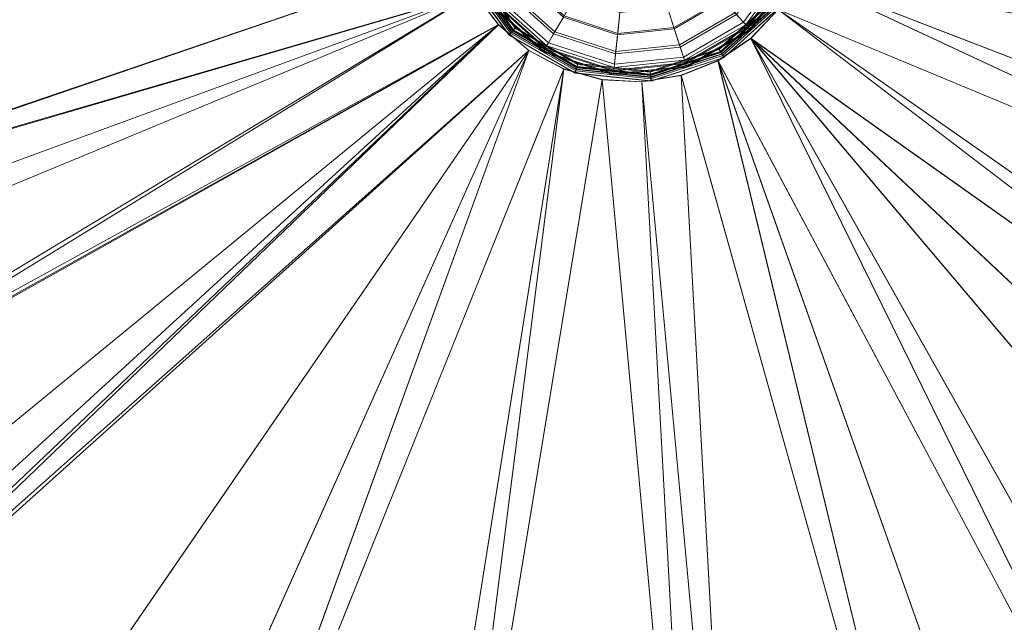
# Model space of a CAD drawing. Units: millimetres. Extents: x 0 to 540, y 0 to 440.
# Drawn here: x 123 to 360, y 151 to 296 of the extents above; entities that cross this region are included whole.
import ezdxf

# ---------------------------------------------------------------- set-up
doc = ezdxf.new("R2010")
doc.units = ezdxf.units.MM
doc.layers.add('1', color=7, linetype='CONTINUOUS', true_color=0xffffff)

msp = doc.modelspace()

# ---------------------------------------------------------------- linework, layer by layer
at = {"layer": '1', "color": 252, "linetype": 'Continuous', "lineweight": 13}
for points in [[(510.42, 271.48, 69.03), (313.16, 315.5, 60.1), (310.11, 306.44, 60.1)], [(310.14, 306.43, 59.2), (313.2, 315.49, 59.2), (510.46, 271.48, 68.13)], [(313.16, 315.5, 60.1), (510.42, 271.48, 69.03), (510.43, 302.41, 68.71)], [(510.47, 302.4, 67.81), (510.46, 271.48, 68.13), (313.2, 315.49, 59.2)], [(228.09, 310.88, 59.2), (29.55, 242.99, 68.47), (29.53, 298.8, 67.84)], [(29.55, 242.99, 68.47), (228.09, 310.88, 59.2), (232.1, 302.2, 59.2)], [(29.57, 298.67, 68.8), (29.59, 243.29, 69.34), (228.12, 310.89, 60.1)], [(232.14, 302.22, 60.1), (228.12, 310.89, 60.1), (29.59, 243.29, 69.34)], [(303.85, 309.93, 45.68), (294.79, 297.46, 45.68), (296.87, 295.16, 49.81), (306.68, 308.67, 49.81)], [(307.42, 308.34, 49.41), (297.41, 294.56, 49.41), (295.2, 297.01, 45.01), (304.41, 309.68, 45.01)], [(306.68, 308.67, 49.81), (296.87, 295.16, 49.81), (297.8, 294.13, 54.78), (307.95, 308.1, 54.78)], [(308.77, 307.74, 54.7), (298.4, 293.46, 54.7), (297.41, 294.56, 49.41), (307.42, 308.34, 49.41)], [(307.95, 308.1, 54.78), (297.8, 294.13, 54.78), (297.98, 293.93, 57.82), (308.19, 307.99, 57.82)], [(230.1, 307.24, 59.07), (240.78, 292.55, 59.07), (240.4, 292.13, 59.2), (229.59, 307.01, 59.2)], [(229.63, 307.03, 60.1), (240.43, 292.16, 60.1), (241.01, 292.81, 59.9), (230.43, 307.38, 59.9)], [(230.54, 307.43, 58.75), (241.1, 292.9, 58.75), (240.78, 292.55, 59.07), (230.1, 307.24, 59.07)], [(230.43, 307.38, 59.9), (241.01, 292.81, 59.9), (241.51, 293.36, 59.4), (231.11, 307.68, 59.4)], [(230.85, 307.57, 58.29), (241.32, 293.15, 58.29), (241.1, 292.9, 58.75), (230.54, 307.43, 58.75)], [(230.99, 307.63, 57.74), (241.42, 293.26, 57.74), (241.32, 293.15, 58.29), (230.85, 307.57, 58.29)], [(231.11, 307.68, 59.4), (241.51, 293.36, 59.4), (241.87, 293.75, 58.68), (231.59, 307.9, 58.68)], [(231.59, 307.9, 58.68), (241.87, 293.75, 58.68), (242.02, 293.93, 57.82), (231.81, 307.99, 57.82)], [(253.66, 296.71, 42.95), (243.57, 305.8, 42.95), (240.02, 303.22, 45.68), (251.47, 292.91, 45.68)], [(309.01, 307.63, 57.74), (298.58, 293.26, 57.74), (298.4, 293.46, 54.7), (308.77, 307.74, 54.7)], [(510.39, 212.92, 69.81), (310.11, 306.44, 60.1), (305.18, 298.26, 60.1)], [(305.21, 298.23, 59.2), (310.14, 306.43, 59.2), (510.43, 212.9, 68.91)], [(310.11, 306.44, 60.1), (510.41, 229.12, 69.47), (510.42, 271.48, 69.03)], [(310.11, 306.44, 60.1), (510.39, 212.92, 69.81), (510.41, 229.12, 69.47)], [(510.46, 271.48, 68.13), (510.44, 229.11, 68.57), (310.14, 306.43, 59.2)], [(510.44, 229.11, 68.57), (510.43, 212.9, 68.91), (310.14, 306.43, 59.2)], [(251.17, 292.38, 45.01), (239.53, 302.86, 45.01), (243.3, 305.6, 42.11), (253.5, 296.42, 42.11)], [(288.47, 304.49, 42), (278.53, 298.75, 42), (280.1, 293.93, 42.95), (291.86, 300.72, 42.95)], [(292.08, 300.48, 42.11), (280.2, 293.62, 42.11), (278.53, 298.75, 41.1), (288.47, 304.49, 41.1)], [(232.1, 302.2, 59.2), (29.57, 218.09, 68.75), (29.55, 242.99, 68.47)], [(232.1, 302.2, 59.2), (29.6, 177.86, 69.69), (29.57, 218.09, 68.75)], [(29.59, 243.29, 69.34), (29.6, 227.98, 69.49), (232.14, 302.22, 60.1)], [(29.6, 227.98, 69.49), (29.63, 180.27, 70.42), (232.14, 302.22, 60.1)], [(29.6, 177.86, 69.69), (232.1, 302.2, 59.2), (237.89, 294.58, 59.2)], [(237.92, 294.61, 60.1), (232.14, 302.22, 60.1), (29.63, 180.27, 70.42)], [(248.78, 288.25, 54.7), (235.67, 300.05, 54.7), (236.86, 300.92, 49.41), (249.52, 289.53, 49.41)], [(249.92, 290.23, 49.81), (237.52, 301.4, 49.81), (236.39, 300.58, 54.78), (249.23, 289.02, 54.78)], [(249.52, 289.53, 49.41), (236.86, 300.92, 49.41), (239.53, 302.86, 45.01), (251.17, 292.38, 45.01)], [(251.47, 292.91, 45.68), (240.02, 303.22, 45.68), (237.52, 301.4, 49.81), (249.92, 290.23, 49.81)], [(266.55, 292.18, 42.11), (253.5, 296.42, 42.11), (256.2, 301.1, 41.1), (267.12, 297.55, 41.1)], [(267.12, 297.55, 42), (256.2, 301.1, 42), (253.66, 296.71, 42.95), (266.58, 292.51, 42.95)], [(248.65, 288.02, 57.74), (235.45, 299.9, 57.74), (235.67, 300.05, 54.7), (248.78, 288.25, 54.7)], [(249.23, 289.02, 54.78), (236.39, 300.58, 54.78), (236.18, 300.43, 57.82), (249.1, 288.79, 57.82)], [(280.2, 293.62, 42.11), (266.55, 292.18, 42.11), (267.12, 297.55, 41.1), (278.53, 298.75, 41.1)], [(278.53, 298.75, 42), (267.12, 297.55, 42), (266.58, 292.51, 42.95), (280.1, 293.93, 42.95)], [(291.86, 300.72, 42.95), (280.1, 293.93, 42.95), (281.45, 289.76, 45.68), (294.79, 297.46, 45.68)], [(295.2, 297.01, 45.01), (281.64, 289.18, 45.01), (280.2, 293.62, 42.11), (292.08, 300.48, 42.11)], [(291.02, 288.59, 58.68), (304.02, 300.29, 58.68), (303.82, 300.43, 57.82), (290.9, 288.79, 57.82)], [(291.29, 288.13, 59.4), (304.44, 299.98, 59.4), (304.02, 300.29, 58.68), (291.02, 288.59, 58.68)], [(291.66, 287.49, 59.9), (305.04, 299.54, 59.9), (304.44, 299.98, 59.4), (291.29, 288.13, 59.4)], [(291.35, 288.02, 57.74), (304.55, 299.9, 57.74), (304.67, 299.81, 58.29), (291.43, 287.88, 58.29)], [(291.43, 287.88, 58.29), (304.67, 299.81, 58.29), (304.94, 299.61, 58.75), (291.6, 287.59, 58.75)], [(291.6, 287.59, 58.75), (304.94, 299.61, 58.75), (305.33, 299.33, 59.07), (291.84, 287.18, 59.07)], [(292.1, 286.73, 60.1), (305.75, 299.03, 60.1), (305.04, 299.54, 59.9), (291.66, 287.49, 59.9)], [(291.84, 287.18, 59.07), (305.33, 299.33, 59.07), (305.78, 299, 59.2), (292.11, 286.7, 59.2)], [(266.06, 287.54, 45.01), (251.17, 292.38, 45.01), (253.5, 296.42, 42.11), (266.55, 292.18, 42.11)], [(266.58, 292.51, 42.95), (253.66, 296.71, 42.95), (251.47, 292.91, 45.68), (266.13, 288.15, 45.68)], [(294.79, 297.46, 45.68), (281.45, 289.76, 45.68), (282.41, 286.81, 49.81), (296.87, 295.16, 49.81)], [(297.41, 294.56, 49.41), (282.66, 286.04, 49.41), (281.64, 289.18, 45.01), (295.2, 297.01, 45.01)], [(510.35, 141.41, 71.4), (305.18, 298.26, 60.1), (298.61, 291.32, 60.1)], [(298.63, 291.29, 59.2), (305.21, 298.23, 59.2), (510.38, 141.39, 70.5)], [(305.18, 298.26, 60.1), (510.36, 154.97, 71.02), (510.39, 212.92, 69.81)], [(305.18, 298.26, 60.1), (510.35, 141.41, 71.4), (510.36, 154.97, 71.02)], [(510.43, 212.9, 68.91), (510.39, 154.94, 70.12), (305.21, 298.23, 59.2)], [(510.39, 154.94, 70.12), (510.38, 141.39, 70.5), (305.21, 298.23, 59.2)], [(237.89, 294.58, 59.2), (29.64, 123.85, 70.95), (29.6, 177.86, 69.69)], [(29.63, 180.27, 70.42), (29.63, 178.39, 70.46), (237.92, 294.61, 60.1)], [(29.63, 178.39, 70.46), (29.68, 104.02, 72.42), (237.92, 294.61, 60.1)], [(237.89, 294.58, 59.2), (29.66, 94.55, 71.86), (29.64, 123.85, 70.95)], [(29.66, 94.55, 71.86), (237.89, 294.58, 59.2), (245.18, 288.39, 59.2)], [(245.2, 288.42, 60.1), (237.92, 294.61, 60.1), (29.68, 96.65, 72.66)], [(29.68, 104.02, 72.42), (29.68, 96.65, 72.66), (237.92, 294.61, 60.1)], [(241.87, 293.75, 58.68), (257.01, 285.01, 58.68), (257.08, 285.24, 57.82), (242.02, 293.93, 57.82)], [(280.1, 293.93, 42.95), (266.58, 292.51, 42.95), (266.13, 288.15, 45.68), (281.45, 289.76, 45.68)], [(296.87, 295.16, 49.81), (282.41, 286.81, 49.81), (282.84, 285.49, 54.78), (297.8, 294.13, 54.78)], [(298.4, 293.46, 54.7), (283.11, 284.64, 54.7), (282.66, 286.04, 49.41), (297.41, 294.56, 49.41)], [(297.8, 294.13, 54.78), (282.84, 285.49, 54.78), (282.92, 285.24, 57.82), (297.98, 293.93, 57.82)], [(240.78, 292.55, 59.07), (256.5, 283.47, 59.07), (256.33, 282.94, 59.2), (240.4, 292.13, 59.2)], [(240.43, 292.16, 60.1), (256.34, 282.97, 60.1), (256.61, 283.8, 59.9), (241.01, 292.81, 59.9)], [(241.1, 292.9, 58.75), (256.65, 283.92, 58.75), (256.5, 283.47, 59.07), (240.78, 292.55, 59.07)], [(241.01, 292.81, 59.9), (256.61, 283.8, 59.9), (256.84, 284.51, 59.4), (241.51, 293.36, 59.4)], [(241.32, 293.15, 58.29), (256.76, 284.24, 58.29), (256.65, 283.92, 58.75), (241.1, 292.9, 58.75)], [(241.42, 293.26, 57.74), (256.8, 284.38, 57.74), (256.76, 284.24, 58.29), (241.32, 293.15, 58.29)], [(241.51, 293.36, 59.4), (256.84, 284.51, 59.4), (257.01, 285.01, 58.68), (241.87, 293.75, 58.68)], [(265.72, 284.26, 49.41), (249.52, 289.53, 49.41), (251.17, 292.38, 45.01), (266.06, 287.54, 45.01)], [(266.13, 288.15, 45.68), (251.47, 292.91, 45.68), (249.92, 290.23, 49.81), (265.8, 285.07, 49.81)], [(281.64, 289.18, 45.01), (266.06, 287.54, 45.01), (266.55, 292.18, 42.11), (280.2, 293.62, 42.11)], [(298.58, 293.26, 57.74), (283.2, 284.38, 57.74), (283.11, 284.64, 54.7), (298.4, 293.46, 54.7)], [(265.56, 282.79, 54.7), (248.78, 288.25, 54.7), (249.52, 289.53, 49.41), (265.72, 284.26, 49.41)], [(265.8, 285.07, 49.81), (249.92, 290.23, 49.81), (249.23, 289.02, 54.78), (265.66, 283.68, 54.78)], [(282.66, 286.04, 49.41), (265.72, 284.26, 49.41), (266.06, 287.54, 45.01), (281.64, 289.18, 45.01)], [(281.45, 289.76, 45.68), (266.13, 288.15, 45.68), (265.8, 285.07, 49.81), (282.41, 286.81, 49.81)], [(298.61, 291.32, 60.1), (290.7, 285.96, 60.1), (427.33, 29.62, 72.82)], [(427.35, 29.58, 71.92), (290.72, 285.92, 59.2), (298.63, 291.29, 59.2)], [(427.33, 29.62, 72.82), (445.95, 29.63, 73.18), (298.61, 291.32, 60.1)], [(298.61, 291.32, 60.1), (510.31, 92.31, 72.77), (510.35, 141.41, 71.4)], [(298.61, 291.32, 60.1), (510.28, 41.12, 74.42), (510.31, 92.31, 72.77)], [(510.28, 41.12, 74.42), (298.61, 291.32, 60.1), (445.95, 29.63, 73.18)], [(510.38, 141.39, 70.5), (510.34, 92.28, 71.87), (298.63, 291.29, 59.2)], [(298.63, 291.29, 59.2), (445.96, 29.59, 72.28), (427.35, 29.58, 71.92)], [(445.96, 29.59, 72.28), (298.63, 291.29, 59.2), (510.31, 41.09, 73.52)], [(510.34, 92.28, 71.87), (510.31, 41.09, 73.52), (298.63, 291.29, 59.2)], [(245.18, 288.39, 59.2), (67.3, 29.61, 73.01), (29.66, 94.55, 71.86)], [(29.68, 96.65, 72.66), (67.32, 29.64, 73.91), (245.2, 288.42, 60.1)], [(129.24, 29.57, 71.55), (67.3, 29.61, 73.01), (245.18, 288.39, 59.2)], [(245.2, 288.42, 60.1), (67.32, 29.64, 73.91), (129.26, 29.61, 72.45)], [(151.38, 29.56, 71.25), (129.24, 29.57, 71.55), (245.18, 288.39, 59.2)], [(245.2, 288.42, 60.1), (129.26, 29.61, 72.45), (151.4, 29.6, 72.15)], [(245.18, 288.39, 59.2), (253.63, 283.91, 59.2), (151.38, 29.56, 71.25)], [(151.4, 29.6, 72.15), (253.64, 283.95, 60.1), (245.2, 288.42, 60.1)], [(265.54, 282.53, 57.74), (248.65, 288.02, 57.74), (248.78, 288.25, 54.7), (265.56, 282.79, 54.7)], [(265.66, 283.68, 54.78), (249.23, 289.02, 54.78), (249.1, 288.79, 57.82), (265.63, 283.42, 57.82)], [(282.41, 286.81, 49.81), (265.8, 285.07, 49.81), (265.66, 283.68, 54.78), (282.84, 285.49, 54.78)], [(274.39, 283.19, 58.68), (291.02, 288.59, 58.68), (290.9, 288.79, 57.82), (274.37, 283.42, 57.82)], [(274.45, 282.66, 59.4), (291.29, 288.13, 59.4), (291.02, 288.59, 58.68), (274.39, 283.19, 58.68)], [(274.53, 281.92, 59.9), (291.66, 287.49, 59.9), (291.29, 288.13, 59.4), (274.45, 282.66, 59.4)], [(274.46, 282.53, 57.74), (291.35, 288.02, 57.74), (291.43, 287.88, 58.29), (274.48, 282.38, 58.29)], [(274.48, 282.38, 58.29), (291.43, 287.88, 58.29), (291.6, 287.59, 58.75), (274.51, 282.04, 58.75)], [(274.51, 282.04, 58.75), (291.6, 287.59, 58.75), (291.84, 287.18, 59.07), (274.56, 281.57, 59.07)], [(274.62, 281.05, 60.1), (292.1, 286.73, 60.1), (291.66, 287.49, 59.9), (274.53, 281.92, 59.9)], [(274.56, 281.57, 59.07), (291.84, 287.18, 59.07), (292.11, 286.7, 59.2), (274.62, 281.01, 59.2)], [(256.61, 283.8, 59.9), (274.53, 281.92, 59.9), (274.45, 282.66, 59.4), (256.84, 284.51, 59.4)], [(256.8, 284.38, 57.74), (274.46, 282.53, 57.74), (274.48, 282.38, 58.29), (256.76, 284.24, 58.29)], [(256.84, 284.51, 59.4), (274.45, 282.66, 59.4), (274.39, 283.19, 58.68), (257.01, 285.01, 58.68)], [(257.01, 285.01, 58.68), (274.39, 283.19, 58.68), (274.37, 283.42, 57.82), (257.08, 285.24, 57.82)], [(283.2, 284.38, 57.74), (265.54, 282.53, 57.74), (265.56, 282.79, 54.7), (283.11, 284.64, 54.7)], [(283.11, 284.64, 54.7), (265.56, 282.79, 54.7), (265.72, 284.26, 49.41), (282.66, 286.04, 49.41)], [(282.84, 285.49, 54.78), (265.66, 283.68, 54.78), (265.63, 283.42, 57.82), (282.92, 285.24, 57.82)], [(290.7, 285.96, 60.1), (281.82, 282.42, 60.1), (352.79, 29.58, 71.67)], [(352.8, 29.55, 70.77), (281.83, 282.38, 59.2), (290.72, 285.92, 59.2)], [(352.79, 29.58, 71.67), (381.62, 29.59, 71.95), (290.7, 285.96, 60.1)], [(381.62, 29.59, 71.95), (427.33, 29.62, 72.82), (290.7, 285.96, 60.1)], [(290.72, 285.92, 59.2), (381.62, 29.56, 71.05), (352.8, 29.55, 70.77)], [(290.72, 285.92, 59.2), (427.35, 29.58, 71.92), (381.62, 29.56, 71.05)], [(213.08, 29.53, 70.4), (151.38, 29.56, 71.25), (253.63, 283.91, 59.2)], [(253.64, 283.95, 60.1), (151.4, 29.6, 72.15), (213.09, 29.57, 71.3)], [(221.39, 29.53, 70.38), (213.08, 29.53, 70.4), (253.63, 283.91, 59.2)], [(253.64, 283.95, 60.1), (213.09, 29.57, 71.3), (221.4, 29.57, 71.28)], [(253.63, 283.91, 59.2), (262.84, 281.35, 59.2), (221.39, 29.53, 70.38)], [(221.4, 29.57, 71.28), (262.85, 281.39, 60.1), (253.64, 283.95, 60.1)], [(256.5, 283.47, 59.07), (274.56, 281.57, 59.07), (274.62, 281.01, 59.2), (256.33, 282.94, 59.2)], [(256.34, 282.97, 60.1), (274.62, 281.05, 60.1), (274.53, 281.92, 59.9), (256.61, 283.8, 59.9)], [(256.65, 283.92, 58.75), (274.51, 282.04, 58.75), (274.56, 281.57, 59.07), (256.5, 283.47, 59.07)], [(256.76, 284.24, 58.29), (274.48, 282.38, 58.29), (274.51, 282.04, 58.75), (256.65, 283.92, 58.75)], [(295.72, 29.57, 71.11), (281.82, 282.42, 60.1), (272.39, 280.87, 60.1)], [(272.39, 280.84, 59.2), (281.83, 282.38, 59.2), (295.72, 29.53, 70.21)], [(295.72, 29.57, 71.11), (352.79, 29.58, 71.67), (281.82, 282.42, 60.1)], [(281.83, 282.38, 59.2), (352.8, 29.55, 70.77), (295.72, 29.53, 70.21)], [(286.08, 29.53, 70.24), (221.39, 29.53, 70.38), (262.84, 281.35, 59.2)], [(262.85, 281.39, 60.1), (221.4, 29.57, 71.28), (286.08, 29.57, 71.14)], [(262.84, 281.35, 59.2), (272.39, 280.84, 59.2), (286.08, 29.53, 70.24)], [(286.08, 29.57, 71.14), (272.39, 280.87, 60.1), (262.85, 281.39, 60.1)], [(272.39, 280.87, 60.1), (286.08, 29.57, 71.14), (295.72, 29.57, 71.11)], [(295.72, 29.53, 70.21), (286.08, 29.53, 70.24), (272.39, 280.84, 59.2)]]:
    msp.add_3dface(points, dxfattribs=at)

doc.saveas('drawing.dxf')
